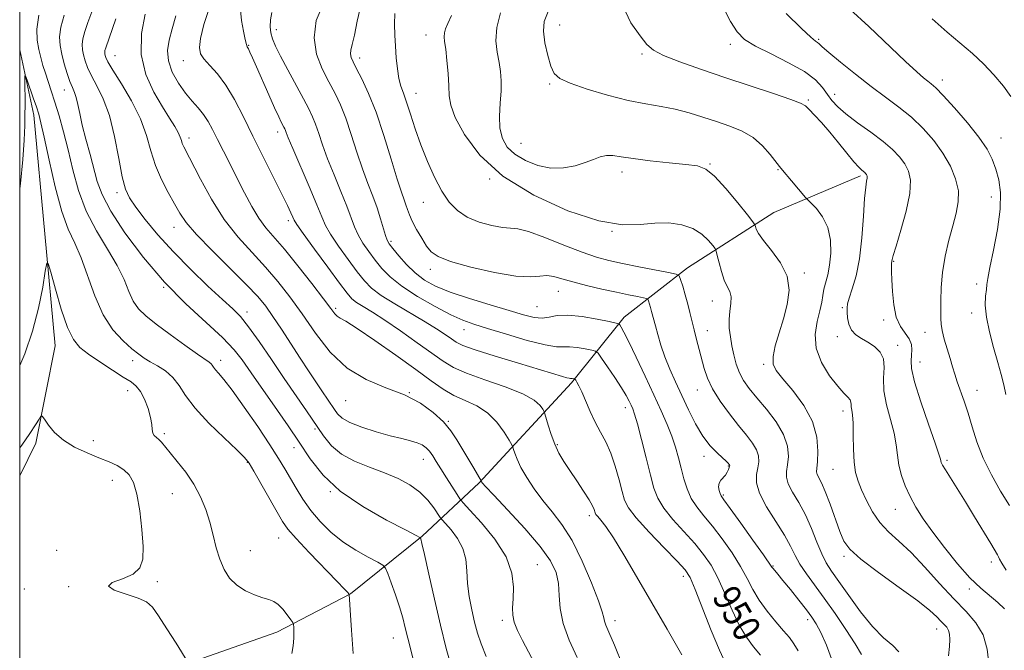
# Model space of a CAD drawing. Extents: x 2112300 to 2115200, y 312300 to 315200.
# Drawn here: x 2112500 to 2112788, y 314039 to 314224 of the extents above; entities that cross this region are included whole.
import ezdxf

# ---------------------------------------------------------------- set-up
doc = ezdxf.new("R2010")
doc.units = 0
doc.header["$MEASUREMENT"] = 0
doc.linetypes.add('rvrstm', pattern=[117.1, 50, -3.9, 0.5, -3.9, 0.5, -3.9, 0.5, -3.9, 50])
for name, color, linetype, lineweight in [('DTM HARD BREAKLINE', 7, 'Continuous', 0), ('DTM SPOT ELEVATION', 2, 'Continuous', 13), ('GRID LINE', 7, 'Continuous', 0), ('INDEX CONTOUR', 41, 'Continuous', 13), ('INDEX CONTOUR LABEL', 244, 'Continuous', 0), ('INTERMEDIATE CONTOUR', 44, 'Continuous', 0), ('STREAM - RIVER SINGLE LINE', 142, 'rvrstm', 0)]:
    doc.layers.add(name, color=color, linetype=linetype, lineweight=lineweight)
doc.styles.add('Style-ITALICS', font='ITALICS.shx')

msp = doc.modelspace()

# ---------------------------------------------------------------- linework, layer by layer
at = {"layer": 'DTM HARD BREAKLINE'}
msp.add_polyline3d([(2112746.12, 314178.2, 963.69), (2112720.78, 314167.51, 960.97), (2112695.46, 314151.25, 956.53), (2112676.96, 314136.88, 952.48), (2112661.58, 314117.57, 947.71), (2112634.49, 314088.28, 941.87), (2112617.85, 314072.68, 936.1), (2112596.87, 314055.82, 932.05), (2112575.25, 314044.54, 929.4), (2112553.6, 314036.97, 928.27), (2112536.3, 314028.19, 927.08), (2112519.64, 314015.69, 926.35), (2112512.89, 314004.49, 925.16)], dxfattribs=at)
at = {"layer": 'DTM SPOT ELEVATION'}
for p in [(2112575.18, 314221.02, 950.6), (2112658.08, 314222.39, 962.8), (2112618.94, 314219.52, 957.3), (2112733.89, 314218.26, 968.2), (2112567.02, 314216.47, 948.1), (2112708.04, 314216.72, 965.5), (2112527.87, 314213.44, 940.9), (2112547.93, 314212, 945.3), (2112599.54, 314212.76, 954.5), (2112682.22, 314213.92, 963.8), (2112770.14, 314206.27, 970.5), (2112513.09, 314203.41, 935.3), (2112655.16, 314205.13, 961.8), (2112616.04, 314202.37, 956.7), (2112730.85, 314200.47, 964.2), (2112738.54, 314202.11, 966.6), (2112575.56, 314191.12, 947.5), (2112549.57, 314189.28, 942.5), (2112787.32, 314189.36, 970.8), (2112646.74, 314187.75, 961), (2112702.09, 314181.72, 960.1), (2112722.01, 314180.03, 961.9), (2112637.55, 314177.29, 958), (2112676.35, 314179.33, 959.5), (2112528.52, 314173.33, 937.6), (2112784.41, 314172, 969.2), (2112618.12, 314170.49, 955.2), (2112578.66, 314165.11, 945.6), (2112545.13, 314163.19, 939.3), (2112673.4, 314161.94, 958), (2112608.69, 314159.08, 952.3), (2112620.23, 314150.84, 953.5), (2112755.83, 314153.23, 966.1), (2112729.73, 314149.81, 960.3), (2112542.12, 314145.55, 936), (2112780.16, 314146.57, 969.5), (2112657.64, 314144.42, 953.2), (2112592.51, 314139.41, 944.3), (2112651.47, 314139.91, 953), (2112702.75, 314141.56, 957.3), (2112740.83, 314139.66, 963.8), (2112566.57, 314138.37, 938.5), (2112778.73, 314138.02, 969.5), (2112752.94, 314136, 965.6), (2112630.03, 314133.18, 949.3), (2112701.31, 314132.93, 956.7), (2112739.4, 314131.1, 963.5), (2112765.05, 314132.4, 967.3), (2112757, 314128.61, 964.5), (2112533.05, 314124.06, 931.5), (2112558.82, 314124.22, 934.5), (2112717.76, 314123.03, 959.7), (2112763.6, 314123.75, 966.8), (2112531.57, 314115.31, 929.3), (2112614.04, 314114.76, 942), (2112698.38, 314115.5, 955.3), (2112780.26, 314115.43, 968.7), (2112595.46, 314112.39, 941.2), (2112677.35, 314110.34, 949.5), (2112741.02, 314109.36, 961.5), (2112625.44, 314106.33, 942.1), (2112542.3, 314102.73, 930.3), (2112586.47, 314104.04, 937.7), (2112521.58, 314100.67, 928.7), (2112657.44, 314099.52, 946.2), (2112580.26, 314098.66, 935.3), (2112700.3, 314096.1, 953.6), (2112566.68, 314094.33, 931.9), (2112618.21, 314095.17, 939.3), (2112707.43, 314093.25, 953.9), (2112771.5, 314094.93, 966.3), (2112738.13, 314092.26, 961.1), (2112527.14, 314089.06, 927.2), (2112544.65, 314085.12, 929.1), (2112590.95, 314085.69, 936), (2112706.01, 314084.77, 954.2), (2112666.74, 314078.74, 945.6), (2112756.34, 314080.51, 963.2), (2112575.78, 314072.19, 931.2), (2112510.82, 314068.5, 926.5), (2112567.54, 314068.43, 930.9), (2112651.5, 314064.32, 940.9), (2112741.31, 314066.74, 959.7), (2112784.43, 314065.12, 965.5), (2112720.51, 314063.94, 954.1), (2112540.3, 314059.39, 928.3), (2112694.31, 314060.88, 947.5), (2112501.32, 314057.26, 927.5), (2112514.34, 314057.88, 927.9), (2112777.97, 314057.25, 963.7), (2112641.25, 314048, 939.6), (2112674.24, 314047.92, 944.5), (2112730.64, 314048.21, 953.5), (2112768.4, 314045.53, 959.3), (2112609.39, 314042.85, 933.2)]:
    msp.add_point(p, dxfattribs=at)
at = {"layer": 'GRID LINE', "flags": 128}
msp.add_lwpolyline([(2112500, 312500), (2115000, 312500), (2115000, 315000), (2112500, 315000), (2112500, 312500)], dxfattribs=at)
at = {"layer": 'INDEX CONTOUR', "flags": 128}
for points, elevation in [([(2112573.793, 314226.107), (2112573.397, 314223.909), (2112573.337, 314221.925), (2112573.557, 314220.11), (2112574.041, 314218.344), (2112574.926, 314216.227), (2112576.393, 314213.285), (2112578.508, 314209.267), (2112583.051, 314200.801), (2112584.621, 314197.838), (2112585.727, 314195.555), (2112586.624, 314193.33), (2112587.546, 314190.631), (2112588.666, 314187.292), (2112590.136, 314183.24), (2112592.023, 314178.52), (2112594.035, 314173.662), (2112595.79, 314169.313), (2112597.999, 314163.292), (2112599.051, 314160.933), (2112600.465, 314158.516), (2112602.177, 314156.031), (2112604.036, 314153.557), (2112606, 314151.133), (2112608.447, 314148.638), (2112611.862, 314145.92), (2112616.487, 314142.919), (2112621.597, 314139.988), (2112626.226, 314137.573), (2112629.758, 314135.962), (2112632.97, 314134.79), (2112636.991, 314133.53), (2112642.527, 314131.829), (2112648.599, 314130.042), (2112653.806, 314128.698), (2112657.147, 314128.161), (2112659.211, 314128.143), (2112660.986, 314128.193), (2112663.201, 314127.968), (2112665.548, 314127.557), (2112667.459, 314127.162), (2112668.569, 314126.861), (2112669.319, 314126.257), (2112670.351, 314124.833), (2112672.108, 314122.279), (2112674.244, 314119.131), (2112676.211, 314116.133), (2112677.587, 314113.865), (2112678.453, 314112.261), (2112679.014, 314111.089), (2112679.474, 314110.036), (2112680.015, 314108.446), (2112680.826, 314105.581), (2112682.011, 314101.022), (2112683.371, 314095.632), (2112684.629, 314090.597), (2112685.637, 314086.783), (2112686.77, 314083.79), (2112688.533, 314080.897), (2112691.245, 314077.566), (2112697.628, 314070.507), (2112700.224, 314067.362), (2112702.388, 314064.185), (2112704.388, 314060.468), (2112706.438, 314055.911), (2112708.542, 314051.04), (2112710.652, 314046.586), (2112712.731, 314043.09), (2112714.792, 314040.309), (2112716.862, 314037.811)], 950), ([(2112640.799, 314225.969), (2112639.687, 314221.701), (2112639.436, 314217.83), (2112639.799, 314214.426), (2112640.366, 314211.438), (2112640.793, 314208.767), (2112640.994, 314206.11), (2112640.947, 314203.11), (2112640.685, 314199.548), (2112640.457, 314195.749), (2112640.572, 314192.17), (2112641.296, 314189.168), (2112642.743, 314186.684), (2112644.989, 314184.558), (2112648.042, 314182.695), (2112651.638, 314181.263), (2112655.444, 314180.498), (2112659.156, 314180.543), (2112662.579, 314181.181), (2112665.548, 314182.105), (2112667.959, 314183.034), (2112669.956, 314183.787), (2112671.748, 314184.207), (2112673.603, 314184.19), (2112676.034, 314183.832), (2112679.612, 314183.278), (2112684.617, 314182.663), (2112690.15, 314182.073), (2112695.023, 314181.584), (2112698.403, 314181.146), (2112700.89, 314180.215), (2112703.444, 314178.124), (2112706.726, 314174.522), (2112710.198, 314170.327), (2112713.024, 314166.776), (2112714.595, 314164.772), (2112715.204, 314163.899), (2112715.376, 314163.406), (2112715.605, 314162.641), (2112716.27, 314161.32), (2112717.723, 314159.258), (2112720.105, 314156.344), (2112722.716, 314152.778), (2112724.648, 314148.835), (2112725.223, 314144.751), (2112724.703, 314140.594), (2112723.58, 314136.389), (2112722.31, 314132.22), (2112721.206, 314128.402), (2112720.543, 314125.307), (2112720.575, 314123.109), (2112721.476, 314121.209), (2112723.401, 314118.809), (2112726.326, 314115.324), (2112729.528, 314111.005), (2112732.106, 314106.313), (2112733.4, 314101.707), (2112733.697, 314097.619), (2112733.526, 314094.482), (2112733.339, 314092.565), (2112733.293, 314091.497), (2112733.473, 314090.747), (2112734.738, 314088.274), (2112735.847, 314085.752), (2112737.241, 314082.071), (2112740.079, 314074.094), (2112741.256, 314071.265), (2112742.991, 314068.836), (2112746.21, 314065.95), (2112751.424, 314062.038), (2112757.504, 314057.684), (2112762.91, 314053.758), (2112766.471, 314050.93), (2112768.506, 314049.058), (2112769.706, 314047.8), (2112770.642, 314046.842), (2112771.397, 314045.99), (2112771.934, 314045.076), (2112772.231, 314043.938), (2112772.303, 314042.416), (2112772.181, 314040.354), (2112771.923, 314037.618)], 960), ([(2112743.066, 314227.063), (2112748.544, 314221.954), (2112759.333, 314211.765), (2112762.66, 314208.696), (2112764.628, 314206.97), (2112765.832, 314206.005), (2112766.849, 314205.217), (2112768.198, 314204.008), (2112770.38, 314201.78), (2112773.671, 314198.175), (2112777.44, 314193.811), (2112780.83, 314189.551), (2112783.191, 314186.042), (2112784.701, 314183.077), (2112785.748, 314180.238), (2112786.609, 314177.113), (2112787.133, 314173.324), (2112787.061, 314168.504), (2112786.258, 314162.547), (2112785.082, 314156.421), (2112784.013, 314151.351), (2112783.412, 314148.199), (2112783.153, 314146.373), (2112782.992, 314144.912), (2112782.77, 314142.994), (2112782.676, 314140.359), (2112782.987, 314136.886), (2112783.878, 314132.578), (2112785.115, 314127.941), (2112786.36, 314123.603), (2112787.35, 314120.028), (2112788.109, 314117.005), (2112788.735, 314114.159)], 970), ([(2112528.14, 314224.203), (2112525.177, 314215.73), (2112524.965, 314214.983), (2112524.895, 314214.452), (2112524.919, 314213.986), (2112525.013, 314213.518), (2112525.217, 314212.896), (2112525.851, 314211.64), (2112527.305, 314209.187), (2112529.775, 314205.193), (2112532.699, 314200.196), (2112535.323, 314194.953), (2112537.11, 314190.07), (2112538.393, 314185.558), (2112539.721, 314181.275), (2112541.49, 314177.142), (2112543.488, 314173.317), (2112545.348, 314170.022), (2112546.904, 314167.314), (2112548.774, 314164.59), (2112551.774, 314161.088), (2112556.377, 314156.342), (2112566.439, 314146.353), (2112569.745, 314142.86), (2112572.05, 314140.059), (2112574.143, 314137.085), (2112576.631, 314133.309), (2112582.109, 314124.816), (2112584.544, 314121.082), (2112586.649, 314117.905), (2112588.431, 314115.25), (2112592.137, 314109.809), (2112593.07, 314108.502), (2112594.39, 314107.269), (2112596.647, 314105.994), (2112600.166, 314104.608), (2112604.374, 314103.247), (2112608.477, 314102.089), (2112611.834, 314101.256), (2112614.427, 314100.641), (2112616.394, 314100.078), (2112617.872, 314099.421), (2112619.014, 314098.599), (2112619.974, 314097.564), (2112620.904, 314096.254), (2112621.956, 314094.567), (2112623.282, 314092.393), (2112624.944, 314089.732), (2112628.022, 314084.902), (2112628.878, 314083.614), (2112629.852, 314082.43), (2112631.779, 314080.335), (2112635.152, 314076.617), (2112639.092, 314071.78), (2112642.377, 314066.633), (2112644.097, 314061.868), (2112644.578, 314057.725), (2112644.458, 314054.328), (2112644.297, 314051.713), (2112644.34, 314049.562), (2112644.758, 314047.466), (2112645.689, 314045.053), (2112647.154, 314042.089), (2112651.566, 314033.872)], 940), ([(2112500, 314122.675), (2112501.466, 314126.113), (2112503.779, 314132.745), (2112505.534, 314139.515), (2112506.747, 314145.65), (2112507.503, 314150.274), (2112507.933, 314152.648), (2112508.349, 314152.571), (2112509.106, 314149.978), (2112510.452, 314145.077), (2112512.188, 314139.177), (2112514.009, 314133.86), (2112515.728, 314130.293), (2112517.638, 314127.985), (2112520.148, 314126.026), (2112523.487, 314123.736), (2112527.122, 314121.34), (2112530.338, 314119.291), (2112532.606, 314117.869), (2112534.141, 314116.666), (2112535.346, 314115.106), (2112536.523, 314112.795), (2112537.581, 314110.076), (2112538.33, 314107.478), (2112538.655, 314105.425), (2112538.761, 314103.925), (2112538.929, 314102.881), (2112539.371, 314102.177), (2112540.028, 314101.633), (2112540.772, 314101.05), (2112541.542, 314100.23), (2112544.019, 314097.133), (2112546.143, 314094.551), (2112548.604, 314091.4), (2112550.984, 314087.904), (2112552.95, 314084.259), (2112554.497, 314080.529), (2112555.704, 314076.747), (2112556.668, 314072.966), (2112557.555, 314069.314), (2112558.551, 314065.94), (2112559.823, 314062.97), (2112561.467, 314060.434), (2112563.559, 314058.342), (2112566.098, 314056.696), (2112568.76, 314055.47), (2112571.143, 314054.634), (2112572.959, 314054.103), (2112574.374, 314053.577), (2112575.67, 314052.703), (2112577.042, 314051.265), (2112578.349, 314049.605), (2112579.359, 314048.204), (2112579.915, 314047.383), (2112580.137, 314046.819), (2112580.216, 314046.028), (2112580.29, 314044.642), (2112580.293, 314042.763), (2112580.106, 314040.608), (2112579.642, 314038.366)], 930)]:
    msp.add_lwpolyline(points, dxfattribs=dict(at, elevation=elevation))
at = {"layer": 'INTERMEDIATE CONTOUR', "flags": 128}
for points, elevation in [([(2112589.183, 314229.257), (2112586.84, 314223.727), (2112586.169, 314218.622), (2112586.924, 314213.91), (2112588.577, 314209.621), (2112590.531, 314205.801), (2112592.31, 314202.4), (2112593.916, 314199.002), (2112595.475, 314195.098), (2112597.082, 314190.362), (2112598.72, 314185.215), (2112600.343, 314180.262), (2112601.904, 314175.969), (2112603.346, 314172.247), (2112604.607, 314168.868), (2112605.643, 314165.683), (2112607.072, 314160.74), (2112607.553, 314159.374), (2112608.167, 314158.317), (2112609.231, 314156.949), (2112610.968, 314154.838), (2112613.23, 314152.29), (2112615.776, 314149.797), (2112618.489, 314147.726), (2112621.747, 314145.946), (2112626.051, 314144.2), (2112631.645, 314142.312), (2112637.743, 314140.425), (2112643.302, 314138.764), (2112647.525, 314137.522), (2112650.597, 314136.773), (2112652.95, 314136.565), (2112655.033, 314136.863), (2112657.361, 314137.309), (2112660.466, 314137.471), (2112664.616, 314137.049), (2112669.013, 314136.279), (2112672.594, 314135.539), (2112674.587, 314135.1), (2112675.387, 314134.844), (2112675.681, 314134.548), (2112676.077, 314133.935), (2112676.88, 314132.493), (2112678.32, 314129.654), (2112680.51, 314125.107), (2112683.112, 314119.586), (2112685.671, 314114.086), (2112687.821, 314109.391), (2112689.541, 314105.442), (2112690.896, 314101.97), (2112691.96, 314098.738), (2112692.83, 314095.631), (2112693.61, 314092.566), (2112694.41, 314089.495), (2112695.362, 314086.512), (2112696.602, 314083.744), (2112698.245, 314081.233), (2112700.312, 314078.667), (2112702.802, 314075.648), (2112705.65, 314071.926), (2112708.532, 314067.827), (2112711.059, 314063.826), (2112712.987, 314060.279), (2112714.637, 314057.057), (2112716.477, 314053.914), (2112718.818, 314050.696), (2112721.357, 314047.617), (2112723.634, 314044.986), (2112725.323, 314042.969), (2112726.622, 314041.172), (2112727.855, 314039.056)], 952), ([(2112599.985, 314228.538), (2112598.8, 314223.584), (2112597.975, 314219.464), (2112597.371, 314216.713), (2112596.988, 314215.035), (2112596.866, 314213.932), (2112597.05, 314212.925), (2112597.617, 314211.616), (2112598.648, 314209.624), (2112600.187, 314206.613), (2112602.129, 314202.405), (2112604.326, 314196.865), (2112606.617, 314190.094), (2112608.773, 314183.138), (2112610.549, 314177.284), (2112611.772, 314173.469), (2112612.553, 314171.238), (2112613.077, 314169.791), (2112613.525, 314168.428), (2112614.086, 314166.865), (2112614.945, 314164.919), (2112616.213, 314162.506), (2112617.699, 314159.949), (2112619.135, 314157.671), (2112620.465, 314155.962), (2112622.473, 314154.589), (2112626.151, 314153.187), (2112632.054, 314151.527), (2112638.957, 314149.935), (2112645.198, 314148.87), (2112649.523, 314148.632), (2112652.312, 314148.865), (2112654.353, 314149.053), (2112656.362, 314148.789), (2112658.758, 314148.112), (2112661.89, 314147.173), (2112665.937, 314146.117), (2112670.416, 314145.062), (2112674.681, 314144.123), (2112678.187, 314143.389), (2112680.823, 314142.863), (2112682.583, 314142.524), (2112683.519, 314142.322), (2112683.913, 314142.089), (2112684.101, 314141.62), (2112684.676, 314139.688), (2112685.001, 314138.526), (2112686.087, 314134.257), (2112686.776, 314131.729), (2112687.712, 314128.634), (2112688.903, 314125.204), (2112690.351, 314121.624), (2112692.011, 314117.877), (2112693.837, 314113.899), (2112695.781, 314109.701), (2112697.831, 314105.596), (2112699.974, 314101.974), (2112702.16, 314099.14), (2112704.175, 314097.064), (2112705.765, 314095.631), (2112706.753, 314094.72), (2112707.268, 314094.19), (2112707.767, 314093.571), (2112707.825, 314093.475), (2112707.848, 314093.375), (2112707.816, 314093.184), (2112707.709, 314092.805), (2112707.501, 314092.177), (2112707.155, 314091.391), (2112706.632, 314090.579), (2112705.234, 314089.077), (2112704.747, 314088.207), (2112704.624, 314087.161), (2112704.769, 314086.088), (2112705.026, 314085.187), (2112705.349, 314084.483), (2112706.156, 314083.301), (2112707.975, 314080.792), (2112711.076, 314076.49), (2112714.675, 314071.469), (2112717.731, 314067.184), (2112720.218, 314063.65), (2112720.566, 314063.184), (2112721.931, 314061.559), (2112723.427, 314059.742), (2112725.619, 314057.032), (2112728.095, 314053.931), (2112730.317, 314051.1), (2112731.912, 314048.964), (2112733.156, 314047.007), (2112734.487, 314044.48), (2112736.195, 314040.791), (2112737.977, 314035.995)], 954), ([(2112521.135, 314226.285), (2112519.991, 314223.126), (2112519.092, 314220.523), (2112518.508, 314218.411), (2112518.284, 314216.701), (2112518.362, 314215.201), (2112518.661, 314213.691), (2112519.132, 314211.975), (2112519.873, 314209.947), (2112521.015, 314207.521), (2112522.618, 314204.571), (2112524.463, 314200.804), (2112526.256, 314195.887), (2112527.766, 314189.748), (2112529, 314183.353), (2112530.025, 314177.931), (2112530.963, 314174.312), (2112532.151, 314171.752), (2112533.983, 314169.108), (2112536.766, 314165.488), (2112540.47, 314160.988), (2112544.981, 314155.951), (2112550.078, 314150.759), (2112555.123, 314145.927), (2112559.378, 314142.011), (2112562.357, 314139.296), (2112564.626, 314136.994), (2112567.008, 314134.042), (2112570.119, 314129.688), (2112573.741, 314124.393), (2112577.447, 314118.92), (2112583.939, 314109.438), (2112588.923, 314102.072), (2112591.307, 314099.13), (2112594.242, 314096.671), (2112598.05, 314094.657), (2112602.393, 314092.926), (2112606.772, 314091.289), (2112610.762, 314089.574), (2112614.244, 314087.69), (2112617.176, 314085.564), (2112619.523, 314083.205), (2112621.281, 314080.944), (2112623.118, 314078.171), (2112623.684, 314077.451), (2112624.636, 314076.409), (2112626.278, 314074.574), (2112628.187, 314072.053), (2112629.76, 314069.097), (2112630.567, 314065.912), (2112630.872, 314062.512), (2112631.111, 314058.869), (2112631.625, 314054.999), (2112632.366, 314051.124), (2112633.189, 314047.511), (2112634.018, 314044.302), (2112635.059, 314041.115), (2112636.591, 314037.442)], 938), ([(2112536.761, 314225.614), (2112535.674, 314219.893), (2112535.553, 314213.741), (2112536.942, 314207.92), (2112539.307, 314202.749), (2112541.846, 314198.444), (2112543.902, 314195.143), (2112545.395, 314192.706), (2112546.393, 314190.921), (2112546.981, 314189.588), (2112547.323, 314188.554), (2112547.6, 314187.679), (2112548.016, 314186.728), (2112552.885, 314177.268), (2112556.134, 314171.392), (2112559.901, 314165.468), (2112563.942, 314160.29), (2112568.037, 314155.755), (2112571.974, 314151.536), (2112575.613, 314147.319), (2112579.109, 314142.833), (2112582.687, 314137.817), (2112586.562, 314132.196), (2112590.897, 314126.606), (2112595.843, 314121.868), (2112601.434, 314118.544), (2112607.23, 314116.178), (2112612.673, 314114.056), (2112617.306, 314111.617), (2112621.074, 314108.916), (2112624.024, 314106.161), (2112626.246, 314103.503), (2112628.01, 314100.87), (2112632.914, 314092.574), (2112635.106, 314088.88), (2112635.168, 314088.703), (2112635.237, 314088.558), (2112635.459, 314088.256), (2112636.41, 314087.202), (2112638.784, 314084.684), (2112642.938, 314080.303), (2112647.905, 314074.911), (2112652.388, 314069.673), (2112655.373, 314065.467), (2112657.004, 314062.031), (2112657.711, 314058.815), (2112657.945, 314055.347), (2112658.222, 314051.465), (2112659.077, 314047.084), (2112660.863, 314042.206), (2112663.206, 314037.183)], 942), ([(2112555.486, 314227.291), (2112553.929, 314222.599), (2112552.965, 314218.521), (2112552.597, 314215.79), (2112552.884, 314214.002), (2112553.896, 314212.47), (2112555.644, 314210.59), (2112557.906, 314208.093), (2112560.394, 314204.797), (2112562.9, 314200.574), (2112565.476, 314195.537), (2112568.256, 314189.855), (2112571.275, 314183.787), (2112576.683, 314173.041), (2112578.367, 314169.591), (2112579.383, 314167.406), (2112579.946, 314166.112), (2112580.342, 314165.243), (2112581.148, 314163.957), (2112583.011, 314161.321), (2112586.291, 314156.798), (2112590.196, 314151.459), (2112593.646, 314146.772), (2112595.864, 314143.83), (2112597.279, 314142.222), (2112598.624, 314141.162), (2112600.532, 314139.955), (2112603.248, 314138.283), (2112606.916, 314135.924), (2112611.524, 314132.792), (2112616.405, 314129.366), (2112624.005, 314123.927), (2112627.006, 314122.117), (2112630.845, 314120.415), (2112636.216, 314118.504), (2112642.161, 314116.449), (2112647.305, 314114.407), (2112650.607, 314112.537), (2112652.346, 314110.974), (2112653.134, 314109.853), (2112653.512, 314109.186), (2112653.764, 314108.532), (2112654.702, 314105.191), (2112655.557, 314102.447), (2112656.618, 314099.598), (2112657.856, 314097.016), (2112659.317, 314094.544), (2112661.061, 314091.893), (2112663.083, 314088.9), (2112665.088, 314085.899), (2112666.712, 314083.354), (2112667.691, 314081.608), (2112668.158, 314080.538), (2112668.469, 314079.479), (2112668.703, 314079.057), (2112669.205, 314078.445), (2112670.129, 314077.401), (2112671.626, 314075.488), (2112673.836, 314072.223), (2112676.86, 314067.268), (2112680.594, 314060.872), (2112689.504, 314045.463), (2112693.817, 314037.881)], 946), ([(2112564.622, 314226.797), (2112564.94, 314223.711), (2112565.474, 314220.626), (2112566.005, 314218.157), (2112566.371, 314216.728), (2112566.64, 314215.993), (2112566.936, 314215.416), (2112567.387, 314214.492), (2112568.136, 314212.85), (2112569.33, 314210.151), (2112572.919, 314201.942), (2112574.619, 314198.114), (2112575.821, 314195.508), (2112576.585, 314193.954), (2112577.372, 314192.464), (2112577.593, 314192.007), (2112577.773, 314191.562), (2112578.011, 314190.899), (2112578.612, 314189.368), (2112579.93, 314186.218), (2112584.724, 314175.077), (2112586.973, 314169.758), (2112588.422, 314166.198), (2112589.54, 314163.701), (2112591.03, 314161.127), (2112593.378, 314157.657), (2112596.186, 314153.745), (2112598.841, 314150.164), (2112600.954, 314147.469), (2112603.034, 314145.336), (2112605.817, 314143.222), (2112609.777, 314140.732), (2112618.657, 314135.518), (2112622.068, 314133.4), (2112624.58, 314131.724), (2112626.368, 314130.455), (2112627.766, 314129.503), (2112629.713, 314128.562), (2112633.302, 314127.274), (2112639.159, 314125.419), (2112646.045, 314123.327), (2112658.92, 314119.464), (2112660.217, 314119.097), (2112660.906, 314118.946), (2112661.266, 314118.913), (2112661.506, 314118.915), (2112661.785, 314118.887), (2112662.325, 314118.785), (2112662.469, 314118.742), (2112662.588, 314118.63), (2112662.785, 314118.353), (2112663.15, 314117.793), (2112663.731, 314116.74), (2112664.559, 314114.96), (2112666.967, 314109.212), (2112668.434, 314106.045), (2112669.987, 314103.151), (2112671.547, 314100.275), (2112673.031, 314097.019), (2112674.362, 314093.16), (2112675.489, 314089.18), (2112676.367, 314085.733), (2112677.077, 314083.214), (2112678.205, 314080.961), (2112680.465, 314078.05), (2112684.245, 314073.9), (2112688.649, 314069.295), (2112692.454, 314065.364), (2112694.798, 314062.798), (2112696.245, 314060.543), (2112697.717, 314057.11), (2112702.447, 314045.022), (2112704.826, 314039.258), (2112706.608, 314035.527)], 948), ([(2112609.787, 314225.768), (2112609.718, 314222.681), (2112609.808, 314219.491), (2112609.998, 314216.184), (2112610.246, 314212.795), (2112610.571, 314209.56), (2112611.009, 314206.767), (2112611.59, 314204.551), (2112612.338, 314202.455), (2112613.273, 314199.871), (2112614.419, 314196.347), (2112615.801, 314192.054), (2112617.446, 314187.32), (2112619.357, 314182.472), (2112621.444, 314177.849), (2112623.591, 314173.793), (2112625.752, 314170.559), (2112628.139, 314168.067), (2112631.033, 314166.151), (2112634.559, 314164.679), (2112638.222, 314163.646), (2112641.374, 314163.08), (2112643.647, 314162.914), (2112645.816, 314162.699), (2112648.94, 314161.893), (2112653.705, 314160.15), (2112659.33, 314157.916), (2112664.657, 314155.836), (2112668.872, 314154.39), (2112672.509, 314153.413), (2112676.439, 314152.575), (2112681.211, 314151.634), (2112689.981, 314149.951), (2112692.15, 314149.486), (2112693.062, 314148.943), (2112693.498, 314147.858), (2112694.086, 314145.912), (2112694.83, 314143.382), (2112695.581, 314140.691), (2112696.23, 314138.16), (2112697.454, 314133.142), (2112698.177, 314130.342), (2112698.947, 314127.414), (2112700.387, 314121.769), (2112701.317, 314118.961), (2112702.811, 314115.84), (2112705.073, 314112.261), (2112707.779, 314108.535), (2112710.476, 314105.088), (2112712.775, 314102.245), (2112714.549, 314099.929), (2112715.733, 314097.967), (2112716.302, 314096.191), (2112716.375, 314094.477), (2112716.106, 314092.712), (2112715.716, 314090.754), (2112715.681, 314088.356), (2112716.539, 314085.247), (2112718.607, 314081.306), (2112721.312, 314077.018), (2112723.854, 314073.02), (2112725.656, 314069.779), (2112727.008, 314067.065), (2112728.417, 314064.478), (2112730.3, 314061.655), (2112735.545, 314054.516), (2112738.735, 314049.999), (2112741.886, 314045.343), (2112744.558, 314041.186), (2112746.419, 314037.982)], 956), ([(2112654.882, 314226.872), (2112653.571, 314223.492), (2112653.342, 314220.61), (2112653.781, 314217.172), (2112654.599, 314213.529), (2112655.538, 314210.385), (2112656.512, 314208.234), (2112658.128, 314206.736), (2112661.162, 314205.343), (2112666.081, 314203.655), (2112672.103, 314201.871), (2112678.133, 314200.338), (2112683.322, 314199.292), (2112687.793, 314198.534), (2112691.915, 314197.749), (2112695.987, 314196.702), (2112700.034, 314195.452), (2112704.006, 314194.134), (2112707.85, 314192.819), (2112711.456, 314191.332), (2112714.708, 314189.432), (2112717.496, 314187.008), (2112719.746, 314184.466), (2112722.456, 314180.963), (2112723.298, 314179.946), (2112725.951, 314176.825), (2112730.076, 314171.924), (2112730.706, 314171.239), (2112731.638, 314170.306), (2112733.224, 314168.648), (2112735.069, 314166.222), (2112736.592, 314163.093), (2112737.347, 314159.398), (2112737.436, 314155.549), (2112737.098, 314152.029), (2112736.556, 314149.201), (2112735.455, 314145.034), (2112735.112, 314143.213), (2112734.779, 314141.203), (2112734.241, 314138.713), (2112733.43, 314135.535), (2112732.851, 314131.799), (2112733.152, 314127.721), (2112734.749, 314123.551), (2112737.117, 314119.699), (2112739.5, 314116.61), (2112741.285, 314114.593), (2112742.441, 314113.396), (2112743.083, 314112.631), (2112743.338, 314111.964), (2112743.384, 314111.287), (2112743.413, 314110.549), (2112743.568, 314109.638), (2112743.791, 314108.198), (2112743.973, 314105.811), (2112744.047, 314102.265), (2112744.108, 314098.167), (2112744.292, 314094.328), (2112744.716, 314091.329), (2112745.432, 314088.823), (2112746.472, 314086.235), (2112747.867, 314083.153), (2112749.634, 314079.83), (2112751.789, 314076.688), (2112754.353, 314073.973), (2112757.383, 314071.252), (2112760.944, 314067.916), (2112765.025, 314063.587), (2112769.318, 314058.793), (2112773.44, 314054.287), (2112777.047, 314050.592), (2112779.957, 314047.302), (2112782.034, 314043.779), (2112783.209, 314039.624), (2112783.709, 314035.412)], 962), ([(2112676.46, 314228.25), (2112678.916, 314223.051), (2112681.615, 314219.228), (2112683.583, 314216.735), (2112685.5, 314215.044), (2112688.458, 314213.508), (2112693.261, 314211.611), (2112699.558, 314209.378), (2112706.709, 314206.966), (2112720.665, 314202.36), (2112725.709, 314200.652), (2112728.589, 314199.555), (2112730.034, 314198.72), (2112731.102, 314197.677), (2112732.647, 314196.048), (2112734.709, 314193.819), (2112737.124, 314191.064), (2112739.707, 314187.934), (2112742.174, 314184.865), (2112744.217, 314182.367), (2112745.614, 314180.806), (2112746.48, 314179.985), (2112747.014, 314179.557), (2112747.386, 314179.237), (2112747.658, 314178.951), (2112747.859, 314178.679), (2112748.012, 314178.393), (2112748.09, 314178.029), (2112748.064, 314177.513), (2112747.91, 314176.671), (2112747.659, 314174.936), (2112747.355, 314171.633), (2112747.015, 314166.402), (2112746.548, 314160.118), (2112745.837, 314153.966), (2112744.83, 314148.918), (2112743.741, 314145.103), (2112742.849, 314142.434), (2112742.361, 314140.751), (2112742.208, 314139.575), (2112742.243, 314138.353), (2112742.377, 314136.686), (2112742.73, 314134.788), (2112743.478, 314133.029), (2112744.739, 314131.676), (2112746.401, 314130.586), (2112748.293, 314129.515), (2112750.219, 314128.24), (2112751.86, 314126.636), (2112752.87, 314124.603), (2112753.062, 314122.049), (2112752.895, 314118.952), (2112752.986, 314115.306), (2112753.769, 314111.169), (2112754.937, 314106.888), (2112755.999, 314102.879), (2112756.6, 314099.444), (2112756.94, 314096.416), (2112757.351, 314093.512), (2112758.106, 314090.509), (2112759.22, 314087.417), (2112760.643, 314084.305), (2112762.365, 314081.181), (2112764.522, 314077.813), (2112767.289, 314073.903), (2112770.74, 314069.325), (2112774.522, 314064.615), (2112778.182, 314060.48), (2112781.355, 314057.429), (2112786.32, 314053.29), (2112788.277, 314051.357)], 964), ([(2112705.847, 314227.825), (2112708.082, 314223.435), (2112710.014, 314220.378), (2112712.208, 314218.217), (2112715.383, 314216.256), (2112719.956, 314213.951), (2112725.109, 314211.378), (2112729.719, 314208.768), (2112732.939, 314206.317), (2112735.013, 314204.081), (2112736.465, 314202.076), (2112737.8, 314200.274), (2112739.463, 314198.457), (2112741.883, 314196.357), (2112745.297, 314193.805), (2112749.171, 314191.02), (2112752.78, 314188.315), (2112755.557, 314185.93), (2112757.577, 314183.797), (2112759.078, 314181.771), (2112760.21, 314179.641), (2112760.803, 314176.928), (2112760.604, 314173.082), (2112759.501, 314167.868), (2112757.948, 314162.284), (2112756.543, 314157.639), (2112755.741, 314154.904), (2112755.429, 314153.689), (2112755.258, 314152.706), (2112755.224, 314152.254), (2112755.218, 314151.501), (2112755.252, 314150.14), (2112755.329, 314147.821), (2112755.485, 314144.388), (2112755.859, 314140.457), (2112756.62, 314136.839), (2112757.843, 314134.144), (2112760.391, 314130.526), (2112761.03, 314128.881), (2112761.217, 314127.236), (2112761.12, 314125.663), (2112760.944, 314124.084), (2112761.075, 314121.793), (2112761.944, 314117.931), (2112763.787, 314112.068), (2112766.06, 314105.499), (2112768.024, 314099.947), (2112769.126, 314096.698), (2112769.546, 314095.271), (2112769.655, 314094.745), (2112769.787, 314094.3), (2112770.172, 314093.525), (2112771.009, 314092.111), (2112774.426, 314086.672), (2112776.843, 314082.778), (2112779.539, 314078.344), (2112784.262, 314070.503), (2112786.257, 314067.257), (2112786.591, 314066.612), (2112786.876, 314065.907), (2112787.481, 314064.741), (2112788.792, 314062.74)], 966), ([(2112724.412, 314225.748), (2112728.891, 314221.38), (2112731.643, 314218.844), (2112732.985, 314217.731), (2112733.566, 314217.312), (2112734.022, 314216.906), (2112734.945, 314216.047), (2112736.918, 314214.323), (2112740.308, 314211.491), (2112744.641, 314207.993), (2112749.221, 314204.437), (2112753.49, 314201.283), (2112757.402, 314198.376), (2112761.044, 314195.405), (2112764.468, 314192.129), (2112767.59, 314188.581), (2112770.295, 314184.863), (2112772.469, 314181.082), (2112774.003, 314177.366), (2112774.788, 314173.85), (2112774.775, 314170.586), (2112774.147, 314167.298), (2112773.147, 314163.633), (2112772.008, 314159.349), (2112770.941, 314154.672), (2112770.152, 314149.946), (2112769.779, 314145.499), (2112769.697, 314141.613), (2112769.71, 314138.555), (2112769.685, 314136.443), (2112769.732, 314134.783), (2112770.021, 314132.929), (2112770.659, 314130.421), (2112771.506, 314127.532), (2112772.356, 314124.724), (2112773.069, 314122.326), (2112773.727, 314120.153), (2112774.475, 314117.891), (2112776.513, 314112.222), (2112777.67, 314108.704), (2112778.856, 314104.708), (2112780.248, 314100.298), (2112782.078, 314095.556), (2112784.471, 314090.62), (2112787.158, 314085.846), (2112789.764, 314081.646)], 968), ([(2112505.595, 314225.268), (2112505.047, 314221.246), (2112505.136, 314217.998), (2112505.579, 314215.28), (2112506.145, 314212.867), (2112506.789, 314210.596), (2112507.512, 314208.323), (2112509.245, 314203.122), (2112510.305, 314199.808), (2112511.517, 314195.8), (2112512.831, 314191.115), (2112514.184, 314185.817), (2112515.575, 314180.003), (2112517.243, 314173.927), (2112519.49, 314167.876), (2112522.462, 314162.114), (2112525.686, 314156.783), (2112528.532, 314151.998), (2112530.548, 314147.857), (2112531.983, 314144.375), (2112533.262, 314141.547), (2112534.791, 314139.291), (2112536.914, 314137.202), (2112539.957, 314134.793), (2112544.03, 314131.774), (2112548.387, 314128.626), (2112552.065, 314126.023), (2112555.5, 314123.665), (2112556.03, 314123.218), (2112556.385, 314122.744), (2112556.77, 314122.15), (2112557.324, 314121.414), (2112558.222, 314120.412), (2112559.746, 314118.623), (2112562.208, 314115.426), (2112565.732, 314110.504), (2112569.684, 314104.775), (2112573.24, 314099.459), (2112575.796, 314095.465), (2112577.614, 314092.433), (2112580.891, 314086.701), (2112582.886, 314083.479), (2112585.217, 314080.182), (2112587.932, 314076.951), (2112591.045, 314073.878), (2112594.565, 314071.044), (2112598.391, 314068.539), (2112602.009, 314066.492), (2112604.801, 314065.042), (2112606.358, 314064.186), (2112607.126, 314063.344), (2112607.764, 314061.795), (2112608.771, 314059.05), (2112610.016, 314055.546), (2112611.207, 314051.959), (2112612.129, 314048.786), (2112612.882, 314045.853), (2112613.636, 314042.815), (2112614.508, 314039.42), (2112615.373, 314035.819)], 934), ([(2112513.006, 314225.315), (2112512.051, 314221.84), (2112511.672, 314218.951), (2112511.805, 314216.415), (2112512.309, 314213.864), (2112513.048, 314211.055), (2112513.895, 314208.255), (2112514.725, 314205.855), (2112515.437, 314204.109), (2112516.035, 314202.702), (2112516.545, 314201.177), (2112517.013, 314199.143), (2112517.559, 314196.459), (2112518.324, 314193.051), (2112519.389, 314188.936), (2112520.595, 314184.525), (2112522.722, 314176.614), (2112524.131, 314172.767), (2112526.661, 314167.93), (2112530.808, 314161.551), (2112536.225, 314154.28), (2112542.355, 314147.069), (2112548.637, 314140.709), (2112559.341, 314130.871), (2112562.782, 314127.28), (2112565.141, 314124.329), (2112566.932, 314121.762), (2112568.617, 314119.31), (2112570.465, 314116.657), (2112575.476, 314109.535), (2112578.606, 314105.025), (2112581.836, 314100.228), (2112585.069, 314095.389), (2112588.846, 314090.591), (2112593.867, 314085.875), (2112600.445, 314081.352), (2112607.343, 314077.409), (2112612.935, 314074.501), (2112616.031, 314072.923), (2112617.18, 314072.316), (2112617.37, 314072.162), (2112617.453, 314071.869), (2112617.758, 314070.571), (2112618.482, 314067.329), (2112619.75, 314061.577), (2112621.394, 314054.239), (2112623.175, 314046.612), (2112624.891, 314039.788), (2112626.484, 314034.049)], 936), ([(2112545.726, 314225.104), (2112544.597, 314221.3), (2112543.719, 314217.986), (2112543.261, 314214.965), (2112543.518, 314211.924), (2112544.675, 314208.656), (2112546.462, 314205.391), (2112548.502, 314202.466), (2112550.471, 314200.111), (2112552.266, 314198.139), (2112553.839, 314196.257), (2112555.185, 314194.194), (2112556.467, 314191.792), (2112557.893, 314188.913), (2112559.617, 314185.473), (2112565.819, 314173.275), (2112567.945, 314169.305), (2112570.027, 314165.86), (2112572.098, 314163.055), (2112577.509, 314156.719), (2112581.395, 314151.913), (2112585.477, 314146.692), (2112588.901, 314142.217), (2112591.044, 314139.362), (2112592.213, 314137.852), (2112592.945, 314137.122), (2112593.808, 314136.594), (2112595.499, 314135.627), (2112598.749, 314133.563), (2112603.944, 314130.014), (2112610.113, 314125.666), (2112615.942, 314121.473), (2112620.447, 314118.189), (2112623.954, 314115.761), (2112627.118, 314113.934), (2112630.439, 314112.428), (2112633.807, 314110.859), (2112636.957, 314108.821), (2112639.655, 314106.091), (2112641.783, 314103.191), (2112643.255, 314100.825), (2112644.049, 314099.483), (2112644.399, 314098.777), (2112644.605, 314098.104), (2112644.945, 314096.954), (2112645.601, 314095.208), (2112646.732, 314092.839), (2112648.447, 314089.874), (2112650.641, 314086.553), (2112653.159, 314083.163), (2112655.869, 314079.839), (2112658.723, 314076.121), (2112661.699, 314071.392), (2112664.712, 314065.363), (2112667.43, 314059.04), (2112669.459, 314053.758), (2112670.544, 314050.49), (2112670.982, 314048.765), (2112671.207, 314047.753), (2112671.626, 314046.625), (2112672.519, 314044.555), (2112674.141, 314040.719), (2112676.615, 314034.688)], 944), ([(2112626.429, 314225.254), (2112625.32, 314222.893), (2112624.645, 314221.271), (2112624.319, 314220.085), (2112624.262, 314219.005), (2112624.41, 314217.584), (2112624.705, 314215.348), (2112625.079, 314212.029), (2112625.432, 314208.187), (2112625.656, 314204.588), (2112625.756, 314201.718), (2112626.176, 314198.947), (2112627.475, 314195.361), (2112630.181, 314190.329), (2112634.72, 314184.343), (2112641.487, 314178.175), (2112650.523, 314172.55), (2112660.448, 314168.006), (2112669.525, 314165.033), (2112676.45, 314163.898), (2112681.637, 314163.968), (2112685.933, 314164.388), (2112690.004, 314164.437), (2112693.802, 314163.932), (2112697.101, 314162.828), (2112699.717, 314161.166), (2112701.639, 314159.339), (2112702.901, 314157.827), (2112703.578, 314156.925), (2112703.924, 314156.178), (2112704.234, 314154.946), (2112704.744, 314152.803), (2112705.447, 314150.172), (2112706.274, 314147.693), (2112707.137, 314145.825), (2112707.861, 314144.324), (2112708.25, 314142.768), (2112708.19, 314140.828), (2112707.897, 314138.563), (2112707.666, 314136.124), (2112707.727, 314133.635), (2112708.047, 314131.094), (2112708.526, 314128.473), (2112709.092, 314125.768), (2112709.794, 314123.087), (2112710.71, 314120.571), (2112711.928, 314118.274), (2112713.576, 314115.935), (2112715.792, 314113.211), (2112718.582, 314109.877), (2112721.418, 314106.174), (2112723.641, 314102.459), (2112724.769, 314099.043), (2112725.026, 314096.06), (2112724.815, 314093.597), (2112724.528, 314091.659), (2112724.487, 314089.926), (2112725.006, 314087.997), (2112726.284, 314085.541), (2112728.069, 314082.514), (2112730, 314078.943), (2112731.779, 314074.938), (2112733.364, 314070.945), (2112734.782, 314067.49), (2112736.114, 314064.872), (2112737.664, 314062.476), (2112739.792, 314059.458), (2112742.728, 314055.265), (2112746.175, 314050.535), (2112749.706, 314046.194), (2112752.926, 314042.951), (2112755.57, 314040.619), (2112757.406, 314038.791)], 958), ([(2112767.124, 314224.231), (2112771.494, 314220.327), (2112778.891, 314214.039), (2112782.131, 314211.059), (2112785.208, 314207.818), (2112787.962, 314204.53), (2112790.172, 314201.523)], 972), ([(2112500, 314174.466), (2112500.251, 314176.026), (2112500.94, 314182.997), (2112501.28, 314188.73), (2112501.457, 314192.956), (2112501.538, 314196.141), (2112501.561, 314198.931), (2112501.535, 314206.527), (2112501.552, 314207.582), (2112501.716, 314207.518), (2112502.169, 314206.281), (2112503.978, 314201.086), (2112504.893, 314198.412), (2112505.57, 314196.295), (2112506.221, 314193.775), (2112507.152, 314189.56), (2112508.58, 314182.874), (2112510.375, 314175.022), (2112512.32, 314167.824), (2112514.238, 314162.579), (2112516.115, 314158.494), (2112517.977, 314154.256), (2112521.959, 314143.044), (2112524.404, 314137.545), (2112527.28, 314133.163), (2112530.248, 314129.903), (2112532.863, 314127.578), (2112534.831, 314125.986), (2112536.456, 314124.827), (2112538.193, 314123.788), (2112540.356, 314122.588), (2112542.707, 314121.094), (2112544.868, 314119.21), (2112546.643, 314116.839), (2112548.563, 314113.87), (2112551.341, 314110.188), (2112555.378, 314105.837), (2112559.844, 314101.487), (2112563.596, 314097.967), (2112565.842, 314095.777), (2112567.181, 314094.096), (2112568.558, 314091.777), (2112575.335, 314079.719), (2112576.911, 314076.993), (2112578.482, 314074.771), (2112580.919, 314071.983), (2112584.754, 314067.928), (2112592.881, 314059.529), (2112595.088, 314057.212), (2112596.042, 314056.159), (2112596.323, 314055.803), (2112596.432, 314055.494), (2112596.547, 314054.245), (2112596.767, 314050.986), (2112597.15, 314045.162), (2112597.591, 314038.282)], 932), ([(2112500, 314098.542), (2112500.591, 314099.315), (2112503.001, 314102.718), (2112504.645, 314105.285), (2112505.659, 314107.005), (2112506.213, 314107.865), (2112506.627, 314107.852), (2112507.255, 314106.957), (2112508.408, 314105.239), (2112510.219, 314103.037), (2112512.778, 314100.763), (2112516.076, 314098.753), (2112519.719, 314097.055), (2112523.212, 314095.642), (2112526.161, 314094.464), (2112528.555, 314093.366), (2112530.483, 314092.167), (2112532.029, 314090.643), (2112533.276, 314088.387), (2112534.301, 314084.946), (2112535.162, 314080.116), (2112535.796, 314074.69), (2112536.124, 314069.706), (2112536.014, 314065.974), (2112535.153, 314063.376), (2112533.18, 314061.562), (2112530.071, 314060.211), (2112527.12, 314059.104), (2112525.958, 314058.05), (2112527.668, 314056.906), (2112531.14, 314055.714), (2112534.72, 314054.571), (2112537.162, 314053.456), (2112538.872, 314051.911), (2112540.664, 314049.369), (2112543.105, 314045.545), (2112545.76, 314041.298), (2112549.181, 314035.8)], 928)]:
    msp.add_lwpolyline(points, dxfattribs=dict(at, elevation=elevation))
at = {"layer": 'STREAM - RIVER SINGLE LINE'}
msp.add_polyline3d([(2112500, 314215.193, 932.316), (2112504.13, 314196.04, 931.46), (2112507.39, 314161.23, 930.25), (2112510.36, 314128.47, 929.14), (2112504.77, 314099.98, 927.53), (2112500, 314090.334, 927.068)], dxfattribs=at)

# ---------------------------------------------------------------- texts
at = {"layer": 'INDEX CONTOUR LABEL', "style": 'Style-ITALICS', "width": 0.875}
msp.add_text('950', height=8, rotation=300.5, dxfattribs=at).set_placement((2112702.529, 314054.909, 950))

doc.saveas('drawing.dxf')
